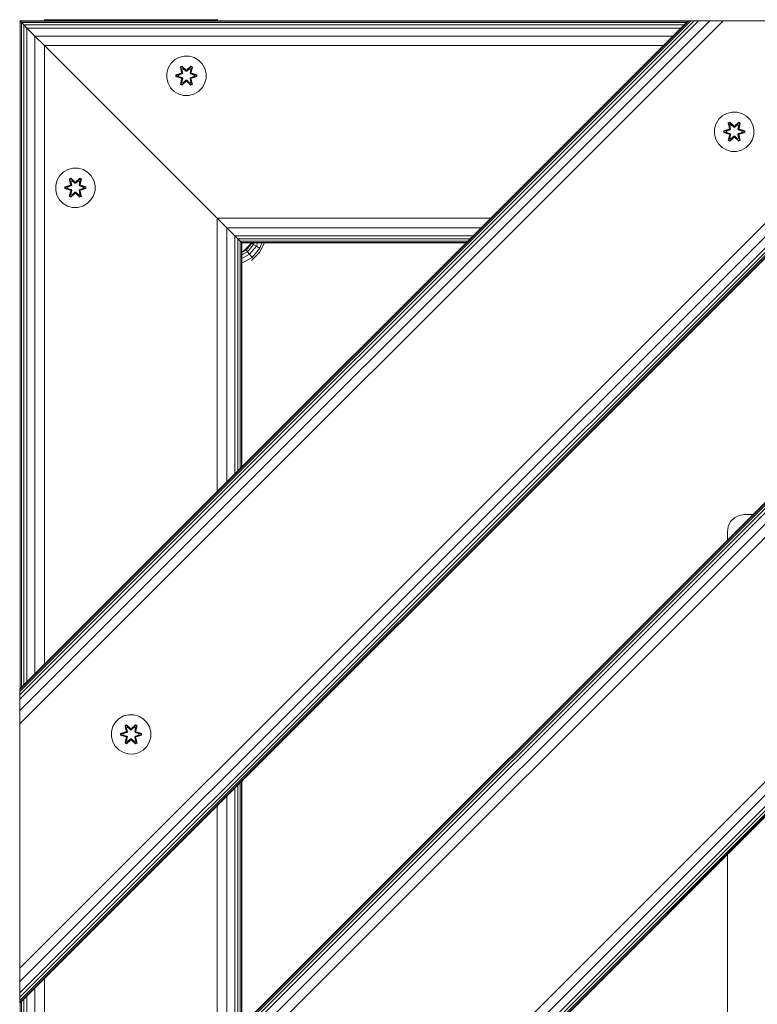
# Model space of a CAD drawing. Units: millimetres. Extents: x -755 to 578302, y -1972 to 596964.
# Drawn here: x 7328 to 7626, y 5481 to 5880 of the extents above; entities that cross this region are included whole.
import ezdxf

# ---------------------------------------------------------------- set-up
doc = ezdxf.new("R2010")
doc.units = ezdxf.units.MM
doc.layers.add('Контур', color=7, linetype='Continuous', lineweight=15)

msp = doc.modelspace()

# ---------------------------------------------------------------- linework, layer by layer
at = {"layer": 'Контур'}
for p, q in [((7337.896, 5879.607), (7337.896, 5879.656)), ((7337.896, 5879.607), (7407.896, 5879.607)), ((7337.896, 5879.607), (7337.896, 5879.465)), ((7337.896, 5879.465), (7407.896, 5879.465)), ((7337.896, 5879.465), (7337.896, 5879.244)), ((7407.896, 5879.607), (7407.896, 5879.656)), ((7407.896, 5879.607), (7407.896, 5879.465)), ((7407.896, 5879.244), (7407.896, 5879.465)), ((7598.537, 5879.194), (7327.864, 5879.193)), ((7327.864, 5879.193), (7598.537, 5879.194)), ((7327.864, 5481.241), (7725.817, 5879.194)), ((7327.864, 5608.52), (7598.537, 5879.194)), ((7327.864, 5495.383), (7711.675, 5879.194)), ((7327.864, 5489.972), (7717.086, 5879.194)), ((7327.864, 5485.383), (7721.675, 5879.194)), ((7327.864, 5483.624), (7723.433, 5879.194)), ((7327.864, 5482.318), (7724.74, 5879.194)), ((7327.864, 5481.513), (7725.545, 5879.194)), ((7327.864, 5608.248), (7598.809, 5879.194)), ((7327.864, 5607.444), (7599.614, 5879.194)), ((7327.864, 5606.137), (7600.921, 5879.194)), ((7327.864, 5604.378), (7602.68, 5879.194)), ((7327.864, 5599.79), (7607.268, 5879.194)), ((7612.68, 5879.194), (7327.864, 5594.378)), ((7952.091, 5879.194), (7327.864, 5254.967)), ((7824.812, 5879.194), (7327.864, 5382.247)), ((7838.954, 5879.194), (7327.864, 5368.104)), ((7833.542, 5879.194), (7327.864, 5373.516)), ((7828.954, 5879.194), (7327.864, 5378.104)), ((7827.195, 5879.194), (7327.864, 5379.863)), ((7825.888, 5879.194), (7327.864, 5381.17)), ((7825.083, 5879.194), (7327.864, 5381.975)), ((7951.819, 5879.194), (7327.864, 5255.239)), ((7951.014, 5879.194), (7327.864, 5256.043)), ((7949.708, 5879.194), (7327.864, 5257.351)), ((7947.949, 5879.194), (7327.864, 5259.109)), ((7943.361, 5879.194), (7327.864, 5263.697)), ((7327.864, 5269.109), (7937.949, 5879.194)), ((7327.864, 5879.193), (7327.864, 5879.193)), ((7327.864, 5879.193), (7328.056, 5879.001)), ((7327.864, 5879.193), (7327.864, 5879.193)), ((7327.864, 5879.193), (7327.864, 5879.193)), ((7327.864, 5879.193), (7328.056, 5879.001)), ((7328.056, 5879.001), (7328.056, 5879.001)), ((7328.056, 5879.001), (7328.056, 5608.713)), ((7328.056, 5879.001), (7328.625, 5878.432)), ((7328.056, 5879.001), (7328.056, 5879.001)), ((7328.056, 5879.001), (7598.345, 5879.001)), ((7328.625, 5878.432), (7328.056, 5879.001)), ((7328.056, 5879.001), (7328.056, 5879.001)), ((7328.625, 5878.432), (7597.776, 5878.433)), ((7328.625, 5878.432), (7328.625, 5878.432)), ((7328.625, 5878.432), (7328.625, 5609.282)), ((7328.625, 5878.432), (7329.549, 5877.508)), ((7328.625, 5878.432), (7328.626, 5878.432)), ((7328.625, 5878.432), (7328.625, 5878.432)), ((7329.485, 5877.572), (7328.625, 5878.432)), ((7329.549, 5877.508), (7329.549, 5610.206)), ((7329.549, 5877.508), (7330.793, 5876.264)), ((7329.549, 5877.508), (7596.852, 5877.508)), ((7330.793, 5876.265), (7329.964, 5877.093)), ((7330.793, 5876.265), (7595.608, 5876.265)), ((7332.415, 5874.642), (7330.793, 5876.265)), ((7330.793, 5876.264), (7330.793, 5611.449)), ((7330.793, 5876.264), (7334.037, 5873.02)), ((7407.896, 5879.244), (7337.896, 5879.244)), ((7337.896, 5879.193), (7337.896, 5879.244)), ((7407.896, 5879.244), (7407.896, 5879.193)), ((7598.809, 5879.194), (7598.537, 5879.194)), ((7599.614, 5879.194), (7598.809, 5879.194)), ((7600.921, 5879.194), (7599.614, 5879.194)), ((7602.68, 5879.194), (7600.921, 5879.194)), ((7607.268, 5879.194), (7602.68, 5879.194)), ((7612.68, 5879.194), (7607.268, 5879.194)), ((7711.675, 5879.194), (7612.68, 5879.194)), ((7334.037, 5873.02), (7334.037, 5614.694)), ((7334.037, 5873.02), (7337.864, 5869.193)), ((7334.037, 5873.02), (7592.364, 5873.02)), ((7337.864, 5869.194), (7337.864, 5869.193)), ((7337.864, 5869.193), (7588.537, 5869.194)), ((7337.864, 5869.193), (7407.864, 5799.193)), ((7337.864, 5869.193), (7337.864, 5618.52)), ((7392.356, 5864.357), (7390.532, 5863.326)), ((7394.384, 5864.882), (7392.356, 5864.357)), ((7396.479, 5864.864), (7394.384, 5864.882)), ((7396.479, 5864.864), (7398.498, 5864.304)), ((7400.303, 5863.24), (7398.498, 5864.304)), ((7387.974, 5860.052), (7387.415, 5858.033)), ((7389.038, 5861.857), (7387.974, 5860.052)), ((7390.532, 5863.326), (7389.038, 5861.857)), ((7392.94, 5860.436), (7393.533, 5860.777)), ((7393.419, 5858.294), (7392.94, 5860.436)), ((7393.04, 5860.315), (7392.94, 5860.436)), ((7393.04, 5860.315), (7393.582, 5860.628)), ((7393.04, 5860.315), (7393.419, 5858.294)), ((7393.04, 5860.315), (7393.569, 5858.16)), ((7393.04, 5860.315), (7393.092, 5860.24)), ((7393.092, 5860.24), (7393.62, 5860.544)), ((7393.53, 5859.489), (7393.092, 5860.24)), ((7393.569, 5858.16), (7393.092, 5860.24)), ((7393.53, 5859.489), (7394.05, 5859.79)), ((7393.53, 5859.489), (7393.872, 5857.984)), ((7393.53, 5859.489), (7393.541, 5859.469)), ((7393.533, 5860.777), (7395.148, 5859.289)), ((7393.582, 5860.628), (7393.533, 5860.777)), ((7394.062, 5859.769), (7393.541, 5859.469)), ((7393.88, 5857.979), (7393.541, 5859.469)), ((7395.182, 5859.091), (7393.582, 5860.628)), ((7393.582, 5860.628), (7395.148, 5859.289)), ((7393.582, 5860.628), (7393.62, 5860.544)), ((7394.05, 5859.79), (7393.62, 5860.544)), ((7395.182, 5859.091), (7393.62, 5860.544)), ((7395.182, 5858.741), (7394.05, 5859.79)), ((7394.062, 5859.769), (7394.05, 5859.79)), ((7395.182, 5858.731), (7394.062, 5859.769)), ((7397.145, 5860.627), (7395.542, 5859.091)), ((7395.542, 5859.091), (7397.106, 5860.544)), ((7396.674, 5859.79), (7395.543, 5858.741)), ((7395.543, 5858.731), (7396.663, 5859.769)), ((7395.584, 5859.288), (7397.199, 5860.774)), ((7397.145, 5860.627), (7395.584, 5859.288)), ((7396.674, 5859.79), (7396.663, 5859.769)), ((7397.183, 5859.469), (7396.663, 5859.769)), ((7396.674, 5859.79), (7397.106, 5860.544)), ((7396.674, 5859.79), (7397.195, 5859.489)), ((7397.183, 5859.469), (7396.844, 5857.979)), ((7396.852, 5857.984), (7397.195, 5859.489)), ((7397.145, 5860.627), (7397.106, 5860.544)), ((7397.106, 5860.544), (7397.633, 5860.239)), ((7397.145, 5860.627), (7397.199, 5860.774)), ((7397.145, 5860.627), (7397.687, 5860.314)), ((7397.156, 5858.16), (7397.687, 5860.314)), ((7397.156, 5858.16), (7397.633, 5860.239)), ((7397.183, 5859.469), (7397.195, 5859.489)), ((7397.195, 5859.489), (7397.633, 5860.239)), ((7397.199, 5860.774), (7397.791, 5860.431)), ((7397.791, 5860.431), (7397.31, 5858.288)), ((7397.687, 5860.314), (7397.31, 5858.288)), ((7397.687, 5860.314), (7397.633, 5860.239)), ((7397.687, 5860.314), (7397.791, 5860.431)), ((7401.772, 5861.746), (7400.303, 5863.24)), ((7402.804, 5859.922), (7401.772, 5861.746)), ((7403.328, 5857.894), (7402.804, 5859.922)), ((7387.415, 5858.033), (7387.396, 5855.938)), ((7387.396, 5855.938), (7387.921, 5853.91)), ((7391.103, 5856.578), (7391.104, 5857.262)), ((7391.257, 5856.604), (7391.103, 5856.578)), ((7393.198, 5855.922), (7391.103, 5856.578)), ((7391.104, 5857.262), (7393.2, 5857.917)), ((7391.257, 5857.23), (7391.104, 5857.262)), ((7391.257, 5857.23), (7393.2, 5857.917)), ((7393.389, 5857.848), (7391.257, 5857.23)), ((7391.257, 5856.604), (7391.257, 5857.23)), ((7391.257, 5857.23), (7391.346, 5857.221)), ((7391.257, 5856.604), (7391.346, 5856.612)), ((7391.257, 5856.604), (7393.198, 5855.922)), ((7391.257, 5856.604), (7393.389, 5855.984)), ((7393.389, 5857.848), (7391.346, 5857.221)), ((7392.178, 5857.212), (7391.346, 5857.221)), ((7391.346, 5856.612), (7391.346, 5857.221)), ((7392.178, 5856.62), (7391.346, 5856.612)), ((7393.389, 5855.984), (7391.346, 5856.612)), ((7393.692, 5857.673), (7392.178, 5857.212)), ((7392.201, 5857.212), (7392.178, 5857.212)), ((7392.178, 5856.62), (7393.692, 5856.159)), ((7392.201, 5856.62), (7392.178, 5856.62)), ((7393.7, 5857.668), (7392.201, 5857.212)), ((7392.201, 5856.62), (7392.201, 5857.212)), ((7392.201, 5856.62), (7393.7, 5856.164)), ((7392.933, 5853.401), (7393.414, 5855.544)), ((7393.569, 5855.672), (7393.038, 5853.518)), ((7393.038, 5853.518), (7393.414, 5855.544)), ((7393.569, 5855.672), (7393.091, 5853.593)), ((7393.389, 5857.848), (7393.569, 5858.16)), ((7393.389, 5857.848), (7393.416, 5857.831)), ((7393.389, 5855.984), (7393.416, 5856)), ((7393.569, 5855.672), (7393.389, 5855.984)), ((7393.692, 5857.673), (7393.416, 5857.831)), ((7393.692, 5856.159), (7393.416, 5856)), ((7393.872, 5855.848), (7393.53, 5854.343)), ((7393.88, 5855.852), (7393.541, 5854.363)), ((7393.569, 5858.16), (7393.596, 5858.144)), ((7393.569, 5855.672), (7393.596, 5855.688)), ((7393.872, 5857.984), (7393.596, 5858.144)), ((7393.872, 5855.848), (7393.596, 5855.688)), ((7393.692, 5857.673), (7393.872, 5857.984)), ((7393.692, 5857.673), (7393.7, 5857.668)), ((7393.7, 5856.164), (7393.692, 5856.159)), ((7393.872, 5855.848), (7393.692, 5856.159)), ((7393.88, 5857.979), (7393.7, 5857.668)), ((7393.7, 5856.164), (7393.88, 5855.852)), ((7393.88, 5857.979), (7393.872, 5857.984)), ((7393.872, 5855.848), (7393.88, 5855.852)), ((7395.182, 5859.091), (7395.542, 5859.091)), ((7395.182, 5859.091), (7395.182, 5859.059)), ((7395.182, 5858.741), (7395.182, 5859.059)), ((7395.182, 5858.741), (7395.543, 5858.741)), ((7395.182, 5858.731), (7395.182, 5858.741)), ((7395.182, 5858.731), (7395.543, 5858.731)), ((7395.542, 5859.091), (7395.542, 5859.059)), ((7395.543, 5858.741), (7395.542, 5859.059)), ((7395.543, 5858.731), (7395.543, 5858.741)), ((7396.852, 5857.984), (7396.844, 5857.979)), ((7397.025, 5857.668), (7396.844, 5857.979)), ((7396.844, 5855.852), (7397.025, 5856.164)), ((7396.844, 5855.852), (7396.852, 5855.848)), ((7397.183, 5854.363), (7396.844, 5855.852)), ((7396.852, 5857.984), (7397.128, 5858.144)), ((7396.852, 5857.984), (7397.033, 5857.673)), ((7397.033, 5856.159), (7396.852, 5855.848)), ((7396.852, 5855.848), (7397.128, 5855.688)), ((7397.195, 5854.343), (7396.852, 5855.848)), ((7397.025, 5857.668), (7397.033, 5857.673)), ((7398.523, 5857.212), (7397.025, 5857.668)), ((7397.025, 5856.164), (7398.523, 5856.62)), ((7397.033, 5856.159), (7397.025, 5856.164)), ((7397.033, 5857.673), (7397.308, 5857.831)), ((7398.547, 5857.212), (7397.033, 5857.673)), ((7397.033, 5856.159), (7398.547, 5856.62)), ((7397.033, 5856.159), (7397.308, 5856)), ((7397.156, 5858.16), (7397.128, 5858.144)), ((7397.156, 5855.672), (7397.128, 5855.688)), ((7397.156, 5858.16), (7397.336, 5857.848)), ((7397.336, 5855.984), (7397.156, 5855.672)), ((7397.685, 5853.517), (7397.156, 5855.672)), ((7397.156, 5855.672), (7397.632, 5853.592)), ((7397.785, 5853.396), (7397.306, 5855.538)), ((7397.685, 5853.517), (7397.306, 5855.538)), ((7397.336, 5857.848), (7397.308, 5857.831)), ((7397.336, 5855.984), (7397.308, 5856)), ((7399.468, 5857.227), (7397.336, 5857.848)), ((7397.336, 5857.848), (7399.378, 5857.22)), ((7397.336, 5855.984), (7399.378, 5856.611)), ((7397.336, 5855.984), (7399.467, 5856.602)), ((7399.467, 5856.602), (7397.524, 5855.915)), ((7399.621, 5856.57), (7397.524, 5855.915)), ((7397.527, 5857.91), (7399.622, 5857.254)), ((7399.468, 5857.227), (7397.527, 5857.91)), ((7398.523, 5857.212), (7398.547, 5857.212)), ((7398.523, 5857.212), (7398.523, 5856.62)), ((7398.523, 5856.62), (7398.547, 5856.62)), ((7398.547, 5857.212), (7399.378, 5857.22)), ((7398.547, 5856.62), (7399.378, 5856.611)), ((7399.468, 5857.227), (7399.378, 5857.22)), ((7399.378, 5857.22), (7399.378, 5856.611)), ((7399.467, 5856.602), (7399.378, 5856.611)), ((7399.468, 5857.227), (7399.467, 5856.602)), ((7399.467, 5856.602), (7399.621, 5856.57)), ((7399.468, 5857.227), (7399.622, 5857.254)), ((7399.622, 5857.254), (7399.621, 5856.57)), ((7402.75, 5853.78), (7403.31, 5855.799)), ((7403.31, 5855.799), (7403.328, 5857.894)), ((7387.921, 5853.91), (7388.953, 5852.086)), ((7388.953, 5852.086), (7390.421, 5850.592)), ((7393.038, 5853.518), (7392.933, 5853.401)), ((7393.525, 5853.058), (7392.933, 5853.401)), ((7393.038, 5853.518), (7393.091, 5853.593)), ((7393.579, 5853.205), (7393.038, 5853.518)), ((7393.53, 5854.343), (7393.091, 5853.593)), ((7393.619, 5853.288), (7393.091, 5853.593)), ((7395.141, 5854.544), (7393.525, 5853.058)), ((7393.579, 5853.205), (7393.525, 5853.058)), ((7393.541, 5854.363), (7393.53, 5854.343)), ((7394.05, 5854.042), (7393.53, 5854.343)), ((7394.062, 5854.062), (7393.541, 5854.363)), ((7393.579, 5853.205), (7395.182, 5854.741)), ((7393.579, 5853.205), (7395.141, 5854.544)), ((7393.579, 5853.205), (7393.619, 5853.288)), ((7395.182, 5854.741), (7393.619, 5853.288)), ((7394.05, 5854.042), (7393.619, 5853.288)), ((7394.05, 5854.042), (7395.182, 5855.091)), ((7394.062, 5854.062), (7394.05, 5854.042)), ((7394.062, 5854.062), (7395.182, 5855.101)), ((7395.182, 5855.101), (7395.543, 5855.101)), ((7395.182, 5855.101), (7395.182, 5855.091)), ((7395.543, 5855.091), (7395.182, 5855.091)), ((7395.182, 5855.091), (7395.182, 5854.773)), ((7395.182, 5854.741), (7395.182, 5854.773)), ((7395.542, 5854.741), (7395.182, 5854.741)), ((7395.543, 5855.091), (7395.542, 5854.773)), ((7395.542, 5854.741), (7395.542, 5854.773)), ((7395.542, 5854.741), (7397.143, 5853.204)), ((7395.542, 5854.741), (7397.105, 5853.288)), ((7395.543, 5855.091), (7395.543, 5855.101)), ((7395.543, 5855.101), (7396.663, 5854.062)), ((7395.543, 5855.091), (7396.674, 5854.042)), ((7397.192, 5853.055), (7395.576, 5854.543)), ((7397.143, 5853.204), (7395.576, 5854.543)), ((7397.183, 5854.363), (7396.663, 5854.062)), ((7396.663, 5854.062), (7396.674, 5854.042)), ((7397.195, 5854.343), (7396.674, 5854.042)), ((7396.674, 5854.042), (7397.105, 5853.288)), ((7397.632, 5853.592), (7397.105, 5853.288)), ((7397.143, 5853.204), (7397.105, 5853.288)), ((7397.685, 5853.517), (7397.143, 5853.204)), ((7397.143, 5853.204), (7397.192, 5853.055)), ((7397.183, 5854.363), (7397.195, 5854.343)), ((7397.785, 5853.396), (7397.192, 5853.055)), ((7397.195, 5854.343), (7397.632, 5853.592)), ((7397.685, 5853.517), (7397.632, 5853.592)), ((7397.685, 5853.517), (7397.785, 5853.396)), ((7400.192, 5850.506), (7401.687, 5851.975)), ((7401.687, 5851.975), (7402.75, 5853.78)), ((7390.421, 5850.592), (7392.226, 5849.528)), ((7392.226, 5849.528), (7394.245, 5848.968)), ((7394.245, 5848.968), (7396.34, 5848.95)), ((7396.34, 5848.95), (7398.369, 5849.475)), ((7398.369, 5849.475), (7400.192, 5850.506)), ((7612.326, 5840.65), (7610.831, 5839.182)), ((7614.149, 5841.682), (7612.326, 5840.65)), ((7616.178, 5842.206), (7614.149, 5841.682)), ((7618.273, 5842.188), (7616.178, 5842.206)), ((7620.292, 5841.628), (7618.273, 5842.188)), ((7622.097, 5840.564), (7620.292, 5841.628)), ((7623.565, 5839.07), (7622.097, 5840.564)), ((7609.768, 5837.376), (7609.208, 5835.357)), ((7610.831, 5839.182), (7609.768, 5837.376)), ((7614.733, 5837.76), (7615.326, 5838.101)), ((7614.733, 5837.76), (7615.212, 5835.618)), ((7614.833, 5837.64), (7614.733, 5837.76)), ((7614.833, 5837.64), (7615.375, 5837.952)), ((7614.833, 5837.64), (7615.212, 5835.618)), ((7614.833, 5837.64), (7615.362, 5835.484)), ((7614.833, 5837.64), (7614.886, 5837.564)), ((7614.886, 5837.564), (7615.413, 5837.869)), ((7615.323, 5836.813), (7614.886, 5837.564)), ((7615.362, 5835.484), (7614.886, 5837.564)), ((7615.323, 5836.813), (7615.844, 5837.114)), ((7615.323, 5836.813), (7615.666, 5835.308)), ((7615.335, 5836.793), (7615.323, 5836.813)), ((7615.326, 5838.101), (7616.942, 5836.613)), ((7615.375, 5837.952), (7615.326, 5838.101)), ((7615.335, 5836.793), (7615.855, 5837.094)), ((7615.335, 5836.793), (7615.674, 5835.304)), ((7616.976, 5836.415), (7615.375, 5837.952)), ((7615.375, 5837.952), (7616.942, 5836.613)), ((7615.375, 5837.952), (7615.413, 5837.869)), ((7615.844, 5837.114), (7615.413, 5837.869)), ((7616.976, 5836.415), (7615.413, 5837.869)), ((7616.975, 5836.065), (7615.844, 5837.114)), ((7615.855, 5837.094), (7615.844, 5837.114)), ((7616.975, 5836.056), (7615.855, 5837.094)), ((7616.975, 5836.065), (7616.976, 5836.383)), ((7616.975, 5836.065), (7617.336, 5836.065)), ((7616.975, 5836.065), (7616.975, 5836.056)), ((7617.336, 5836.056), (7616.975, 5836.056)), ((7616.976, 5836.415), (7617.336, 5836.415)), ((7616.976, 5836.415), (7616.976, 5836.383)), ((7618.939, 5837.951), (7617.336, 5836.415)), ((7617.336, 5836.415), (7618.899, 5837.868)), ((7618.468, 5837.114), (7617.336, 5836.065)), ((7618.456, 5837.094), (7617.336, 5836.056)), ((7617.336, 5836.415), (7617.336, 5836.383)), ((7617.336, 5836.065), (7617.336, 5836.383)), ((7617.336, 5836.056), (7617.336, 5836.065)), ((7617.377, 5836.612), (7618.993, 5838.098)), ((7618.939, 5837.951), (7617.377, 5836.612)), ((7618.456, 5837.094), (7618.468, 5837.114)), ((7618.456, 5837.094), (7618.977, 5836.793)), ((7618.468, 5837.114), (7618.899, 5837.868)), ((7618.468, 5837.114), (7618.988, 5836.813)), ((7618.638, 5835.304), (7618.977, 5836.793)), ((7618.646, 5835.308), (7618.988, 5836.813)), ((7618.939, 5837.951), (7618.899, 5837.868)), ((7618.899, 5837.868), (7619.427, 5837.563)), ((7618.939, 5837.951), (7618.993, 5838.098)), ((7618.939, 5837.951), (7619.48, 5837.638)), ((7618.949, 5835.484), (7619.48, 5837.638)), ((7618.949, 5835.484), (7619.427, 5837.563)), ((7618.977, 5836.793), (7618.988, 5836.813)), ((7618.988, 5836.813), (7619.427, 5837.563)), ((7618.993, 5838.098), (7619.585, 5837.755)), ((7619.585, 5837.755), (7619.104, 5835.612)), ((7619.48, 5837.638), (7619.104, 5835.612)), ((7619.48, 5837.638), (7619.427, 5837.563)), ((7619.48, 5837.638), (7619.585, 5837.755)), ((7624.597, 5837.247), (7623.565, 5839.07)), ((7625.122, 5835.218), (7624.597, 5837.247)), ((7609.208, 5835.357), (7609.19, 5833.262)), ((7609.19, 5833.262), (7609.714, 5831.234)), ((7612.896, 5833.902), (7612.897, 5834.586)), ((7613.051, 5833.929), (7612.896, 5833.902)), ((7614.991, 5833.246), (7612.896, 5833.902)), ((7612.897, 5834.586), (7614.994, 5835.242)), ((7613.051, 5834.554), (7612.897, 5834.586)), ((7613.051, 5834.554), (7614.994, 5835.242)), ((7615.182, 5835.172), (7613.051, 5834.554)), ((7613.051, 5833.929), (7613.051, 5834.554)), ((7613.051, 5834.554), (7613.14, 5834.545)), ((7613.051, 5833.929), (7613.14, 5833.936)), ((7613.051, 5833.929), (7614.991, 5833.246)), ((7613.051, 5833.929), (7615.182, 5833.309)), ((7615.182, 5835.172), (7613.14, 5834.545)), ((7613.971, 5834.537), (7613.14, 5834.545)), ((7613.14, 5833.936), (7613.14, 5834.545)), ((7613.971, 5833.944), (7613.14, 5833.936)), ((7615.182, 5833.309), (7613.14, 5833.936)), ((7615.485, 5834.997), (7613.971, 5834.537)), ((7613.995, 5834.537), (7613.971, 5834.537)), ((7613.971, 5833.944), (7615.485, 5833.483)), ((7613.995, 5833.944), (7613.971, 5833.944)), ((7615.493, 5834.992), (7613.995, 5834.537)), ((7613.995, 5833.944), (7613.995, 5834.537)), ((7613.995, 5833.944), (7615.493, 5833.488)), ((7614.727, 5830.725), (7615.208, 5832.869)), ((7615.362, 5832.997), (7614.832, 5830.842)), ((7614.832, 5830.842), (7615.208, 5832.869)), ((7615.362, 5832.997), (7614.885, 5830.917)), ((7615.323, 5831.667), (7614.885, 5830.917)), ((7615.182, 5835.172), (7615.362, 5835.484)), ((7615.182, 5835.172), (7615.21, 5835.156)), ((7615.182, 5833.309), (7615.21, 5833.325)), ((7615.362, 5832.997), (7615.182, 5833.309)), ((7615.485, 5834.997), (7615.21, 5835.156)), ((7615.485, 5833.483), (7615.21, 5833.325)), ((7616.934, 5831.868), (7615.319, 5830.382)), ((7615.666, 5833.172), (7615.323, 5831.667)), ((7615.335, 5831.687), (7615.323, 5831.667)), ((7615.844, 5831.367), (7615.323, 5831.667)), ((7615.335, 5831.687), (7615.674, 5833.177)), ((7615.335, 5831.687), (7615.855, 5831.387)), ((7615.362, 5835.484), (7615.39, 5835.468)), ((7615.362, 5832.997), (7615.39, 5833.013)), ((7615.373, 5830.529), (7616.976, 5832.065)), ((7615.373, 5830.529), (7616.934, 5831.868)), ((7615.666, 5835.308), (7615.39, 5835.468)), ((7615.666, 5833.172), (7615.39, 5833.013)), ((7616.976, 5832.065), (7615.412, 5830.612)), ((7615.485, 5834.997), (7615.666, 5835.308)), ((7615.485, 5834.997), (7615.493, 5834.992)), ((7615.493, 5833.488), (7615.485, 5833.483)), ((7615.666, 5833.172), (7615.485, 5833.483)), ((7615.674, 5835.304), (7615.493, 5834.992)), ((7615.493, 5833.488), (7615.674, 5833.177)), ((7615.674, 5835.304), (7615.666, 5835.308)), ((7615.666, 5833.172), (7615.674, 5833.177)), ((7615.844, 5831.367), (7616.975, 5832.415)), ((7616.975, 5832.425), (7615.855, 5831.387)), ((7617.336, 5832.425), (7616.975, 5832.425)), ((7616.975, 5832.425), (7616.975, 5832.415)), ((7617.336, 5832.415), (7616.975, 5832.415)), ((7616.975, 5832.415), (7616.976, 5832.097)), ((7616.976, 5832.065), (7616.976, 5832.097)), ((7617.336, 5832.065), (7616.976, 5832.065)), ((7617.336, 5832.425), (7617.336, 5832.415)), ((7617.336, 5832.425), (7618.456, 5831.387)), ((7617.336, 5832.415), (7617.336, 5832.097)), ((7617.336, 5832.415), (7618.468, 5831.367)), ((7617.336, 5832.065), (7617.336, 5832.097)), ((7617.336, 5832.065), (7618.937, 5830.528)), ((7617.336, 5832.065), (7618.898, 5830.612)), ((7618.985, 5830.379), (7617.37, 5831.867)), ((7618.937, 5830.528), (7617.37, 5831.867)), ((7618.456, 5831.387), (7618.977, 5831.687)), ((7618.988, 5831.667), (7618.468, 5831.367)), ((7618.646, 5835.308), (7618.638, 5835.304)), ((7618.818, 5834.992), (7618.638, 5835.304)), ((7618.638, 5833.177), (7618.818, 5833.488)), ((7618.638, 5833.177), (7618.646, 5833.172)), ((7618.638, 5833.177), (7618.977, 5831.687)), ((7618.646, 5835.308), (7618.922, 5835.468)), ((7618.646, 5835.308), (7618.826, 5834.997)), ((7618.826, 5833.483), (7618.646, 5833.172)), ((7618.646, 5833.172), (7618.922, 5833.013)), ((7618.988, 5831.667), (7618.646, 5833.172)), ((7618.818, 5834.992), (7618.826, 5834.997)), ((7620.317, 5834.537), (7618.818, 5834.992)), ((7618.818, 5833.488), (7620.317, 5833.944)), ((7618.826, 5833.483), (7618.818, 5833.488)), ((7618.826, 5834.997), (7619.102, 5835.156)), ((7620.34, 5834.537), (7618.826, 5834.997)), ((7618.826, 5833.483), (7620.34, 5833.944)), ((7618.826, 5833.483), (7619.102, 5833.325)), ((7618.949, 5835.484), (7618.922, 5835.468)), ((7618.949, 5832.997), (7618.922, 5833.013)), ((7618.949, 5835.484), (7619.129, 5835.172)), ((7619.129, 5833.309), (7618.949, 5832.997)), ((7619.478, 5830.841), (7618.949, 5832.997)), ((7618.949, 5832.997), (7619.426, 5830.916)), ((7618.988, 5831.667), (7618.977, 5831.687)), ((7618.988, 5831.667), (7619.426, 5830.916)), ((7619.099, 5832.862), (7619.578, 5830.72)), ((7619.478, 5830.841), (7619.099, 5832.862)), ((7619.129, 5835.172), (7619.102, 5835.156)), ((7619.129, 5833.309), (7619.102, 5833.325)), ((7621.261, 5834.552), (7619.129, 5835.172)), ((7619.129, 5835.172), (7621.172, 5834.544)), ((7619.129, 5833.309), (7621.172, 5833.936)), ((7619.129, 5833.309), (7621.261, 5833.926)), ((7621.261, 5833.926), (7619.318, 5833.239)), ((7621.414, 5833.894), (7619.318, 5833.239)), ((7619.321, 5835.234), (7621.415, 5834.578)), ((7621.261, 5834.552), (7619.321, 5835.234)), ((7620.317, 5834.537), (7620.34, 5834.537)), ((7620.317, 5834.537), (7620.317, 5833.944)), ((7620.317, 5833.944), (7620.34, 5833.944)), ((7620.34, 5834.537), (7621.172, 5834.544)), ((7620.34, 5833.944), (7621.172, 5833.936)), ((7621.261, 5834.552), (7621.172, 5834.544)), ((7621.172, 5834.544), (7621.172, 5833.936)), ((7621.261, 5833.926), (7621.172, 5833.936)), ((7621.261, 5834.552), (7621.415, 5834.578)), ((7621.261, 5834.552), (7621.261, 5833.926)), ((7621.261, 5833.926), (7621.414, 5833.894)), ((7621.415, 5834.578), (7621.414, 5833.894)), ((7624.544, 5831.104), (7625.104, 5833.123)), ((7625.104, 5833.123), (7625.122, 5835.218)), ((7609.714, 5831.234), (7610.746, 5829.41)), ((7610.746, 5829.41), (7612.215, 5827.916)), ((7612.215, 5827.916), (7614.02, 5826.852)), ((7614.832, 5830.842), (7614.727, 5830.725)), ((7615.319, 5830.382), (7614.727, 5830.725)), ((7614.832, 5830.842), (7614.885, 5830.917)), ((7615.373, 5830.529), (7614.832, 5830.842)), ((7615.412, 5830.612), (7614.885, 5830.917)), ((7615.373, 5830.529), (7615.319, 5830.382)), ((7615.373, 5830.529), (7615.412, 5830.612)), ((7615.844, 5831.367), (7615.412, 5830.612)), ((7615.844, 5831.367), (7615.855, 5831.387)), ((7618.456, 5831.387), (7618.468, 5831.367)), ((7618.468, 5831.367), (7618.898, 5830.612)), ((7619.426, 5830.916), (7618.898, 5830.612)), ((7618.937, 5830.528), (7618.898, 5830.612)), ((7619.478, 5830.841), (7618.937, 5830.528)), ((7618.937, 5830.528), (7618.985, 5830.379)), ((7619.578, 5830.72), (7618.985, 5830.379)), ((7619.478, 5830.841), (7619.426, 5830.916)), ((7619.478, 5830.841), (7619.578, 5830.72)), ((7620.162, 5826.799), (7621.986, 5827.831)), ((7621.986, 5827.831), (7623.48, 5829.299)), ((7623.48, 5829.299), (7624.544, 5831.104)), ((7616.039, 5826.292), (7614.02, 5826.852)), ((7616.039, 5826.292), (7618.134, 5826.274)), ((7618.134, 5826.274), (7620.162, 5826.799)), ((7344.081, 5816.484), (7343.017, 5814.679)), ((7345.575, 5817.953), (7344.081, 5816.484)), ((7347.399, 5818.984), (7345.575, 5817.953)), ((7349.427, 5819.509), (7347.399, 5818.984)), ((7351.522, 5819.491), (7349.427, 5819.509)), ((7351.522, 5819.491), (7353.541, 5818.931)), ((7355.346, 5817.867), (7353.541, 5818.931)), ((7356.815, 5816.373), (7355.346, 5817.867)), ((7357.846, 5814.549), (7356.815, 5816.373)), ((7342.457, 5812.66), (7342.439, 5810.565)), ((7343.017, 5814.679), (7342.457, 5812.66)), ((7346.145, 5811.205), (7346.146, 5811.889)), ((7346.146, 5811.889), (7348.243, 5812.544)), ((7346.3, 5811.857), (7346.146, 5811.889)), ((7346.3, 5811.857), (7348.243, 5812.544)), ((7348.432, 5812.475), (7346.3, 5811.857)), ((7346.3, 5811.231), (7346.3, 5811.857)), ((7346.3, 5811.857), (7346.389, 5811.848)), ((7348.432, 5812.475), (7346.389, 5811.848)), ((7347.221, 5811.839), (7346.389, 5811.848)), ((7346.389, 5811.239), (7346.389, 5811.848)), ((7348.734, 5812.3), (7347.221, 5811.839)), ((7347.244, 5811.839), (7347.221, 5811.839)), ((7348.742, 5812.295), (7347.244, 5811.839)), ((7347.244, 5811.247), (7347.244, 5811.839)), ((7347.983, 5815.063), (7348.575, 5815.404)), ((7348.462, 5812.921), (7347.983, 5815.063)), ((7348.083, 5814.942), (7347.983, 5815.063)), ((7348.083, 5814.942), (7348.624, 5815.255)), ((7348.083, 5814.942), (7348.462, 5812.921)), ((7348.083, 5814.942), (7348.612, 5812.787)), ((7348.083, 5814.942), (7348.135, 5814.867)), ((7348.135, 5814.867), (7348.662, 5815.171)), ((7348.573, 5814.116), (7348.135, 5814.867)), ((7348.612, 5812.787), (7348.135, 5814.867)), ((7348.432, 5812.475), (7348.612, 5812.787)), ((7348.432, 5812.475), (7348.459, 5812.458)), ((7348.734, 5812.3), (7348.459, 5812.458)), ((7348.573, 5814.116), (7349.093, 5814.416)), ((7348.573, 5814.116), (7348.915, 5812.611)), ((7348.573, 5814.116), (7348.584, 5814.096)), ((7348.575, 5815.404), (7350.191, 5813.916)), ((7348.624, 5815.255), (7348.575, 5815.404)), ((7349.105, 5814.396), (7348.584, 5814.096)), ((7348.923, 5812.606), (7348.584, 5814.096)), ((7348.612, 5812.787), (7348.639, 5812.77)), ((7350.225, 5813.718), (7348.624, 5815.255)), ((7348.624, 5815.255), (7350.191, 5813.916)), ((7348.624, 5815.255), (7348.662, 5815.171)), ((7348.915, 5812.611), (7348.639, 5812.77)), ((7349.093, 5814.416), (7348.662, 5815.171)), ((7350.225, 5813.718), (7348.662, 5815.171)), ((7348.734, 5812.3), (7348.915, 5812.611)), ((7348.734, 5812.3), (7348.742, 5812.295)), ((7348.923, 5812.606), (7348.742, 5812.295)), ((7348.923, 5812.606), (7348.915, 5812.611)), ((7350.225, 5813.368), (7349.093, 5814.416)), ((7349.105, 5814.396), (7349.093, 5814.416)), ((7350.225, 5813.358), (7349.105, 5814.396)), ((7350.225, 5813.718), (7350.585, 5813.718)), ((7350.225, 5813.718), (7350.225, 5813.686)), ((7350.225, 5813.368), (7350.225, 5813.686)), ((7350.225, 5813.368), (7350.585, 5813.368)), ((7350.225, 5813.358), (7350.225, 5813.368)), ((7350.225, 5813.358), (7350.585, 5813.358)), ((7352.188, 5815.254), (7350.585, 5813.718)), ((7350.585, 5813.718), (7352.149, 5815.171)), ((7351.717, 5814.416), (7350.585, 5813.368)), ((7350.585, 5813.358), (7351.705, 5814.396)), ((7350.585, 5813.718), (7350.585, 5813.686)), ((7350.585, 5813.368), (7350.585, 5813.686)), ((7350.585, 5813.358), (7350.585, 5813.368)), ((7350.626, 5813.915), (7352.242, 5815.401)), ((7352.188, 5815.254), (7350.626, 5813.915)), ((7351.717, 5814.416), (7351.705, 5814.396)), ((7352.226, 5814.096), (7351.705, 5814.396)), ((7351.717, 5814.416), (7352.149, 5815.171)), ((7351.717, 5814.416), (7352.238, 5814.116)), ((7352.226, 5814.096), (7351.887, 5812.606)), ((7351.895, 5812.611), (7351.887, 5812.606)), ((7352.068, 5812.295), (7351.887, 5812.606)), ((7351.895, 5812.611), (7352.238, 5814.116)), ((7351.895, 5812.611), (7352.171, 5812.77)), ((7351.895, 5812.611), (7352.076, 5812.3)), ((7352.068, 5812.295), (7352.076, 5812.3)), ((7353.566, 5811.839), (7352.068, 5812.295)), ((7352.076, 5812.3), (7352.351, 5812.458)), ((7353.589, 5811.839), (7352.076, 5812.3)), ((7352.188, 5815.254), (7352.149, 5815.171)), ((7352.149, 5815.171), (7352.676, 5814.866)), ((7352.198, 5812.787), (7352.171, 5812.77)), ((7352.188, 5815.254), (7352.242, 5815.401)), ((7352.188, 5815.254), (7352.729, 5814.941)), ((7352.198, 5812.787), (7352.729, 5814.941)), ((7352.198, 5812.787), (7352.676, 5814.866)), ((7352.198, 5812.787), (7352.379, 5812.475)), ((7352.226, 5814.096), (7352.238, 5814.116)), ((7352.238, 5814.116), (7352.676, 5814.866)), ((7352.242, 5815.401), (7352.834, 5815.058)), ((7352.379, 5812.475), (7352.351, 5812.458)), ((7352.834, 5815.058), (7352.353, 5812.915)), ((7352.729, 5814.941), (7352.353, 5812.915)), ((7354.51, 5811.854), (7352.379, 5812.475)), ((7352.379, 5812.475), (7354.421, 5811.847)), ((7352.57, 5812.537), (7354.665, 5811.881)), ((7354.51, 5811.854), (7352.57, 5812.537)), ((7352.729, 5814.941), (7352.676, 5814.866)), ((7352.729, 5814.941), (7352.834, 5815.058)), ((7353.566, 5811.839), (7353.566, 5811.247)), ((7353.566, 5811.839), (7353.589, 5811.839)), ((7353.589, 5811.839), (7354.421, 5811.847)), ((7354.51, 5811.854), (7354.421, 5811.847)), ((7354.421, 5811.847), (7354.421, 5811.238)), ((7354.51, 5811.854), (7354.665, 5811.881)), ((7354.51, 5811.854), (7354.51, 5811.229)), ((7354.665, 5811.881), (7354.664, 5811.197)), ((7358.371, 5812.521), (7357.846, 5814.549)), ((7358.353, 5810.426), (7358.371, 5812.521)), ((7342.439, 5810.565), (7342.964, 5808.537)), ((7342.964, 5808.537), (7343.995, 5806.713)), ((7346.3, 5811.231), (7346.145, 5811.205)), ((7348.24, 5810.549), (7346.145, 5811.205)), ((7346.3, 5811.231), (7346.389, 5811.239)), ((7346.3, 5811.231), (7348.24, 5810.549)), ((7346.3, 5811.231), (7348.431, 5810.611)), ((7347.221, 5811.247), (7346.389, 5811.239)), ((7348.431, 5810.611), (7346.389, 5811.239)), ((7347.221, 5811.247), (7348.734, 5810.786)), ((7347.244, 5811.247), (7347.221, 5811.247)), ((7347.244, 5811.247), (7348.742, 5810.791)), ((7347.976, 5808.028), (7348.457, 5810.171)), ((7348.081, 5808.145), (7347.976, 5808.028)), ((7348.568, 5807.685), (7347.976, 5808.028)), ((7348.612, 5810.299), (7348.081, 5808.145)), ((7348.081, 5808.145), (7348.457, 5810.171)), ((7348.081, 5808.145), (7348.134, 5808.22)), ((7348.622, 5807.832), (7348.081, 5808.145)), ((7348.612, 5810.299), (7348.134, 5808.22)), ((7348.573, 5808.97), (7348.134, 5808.22)), ((7348.661, 5807.915), (7348.134, 5808.22)), ((7348.431, 5810.611), (7348.459, 5810.627)), ((7348.612, 5810.299), (7348.431, 5810.611)), ((7348.734, 5810.786), (7348.459, 5810.627)), ((7350.184, 5809.171), (7348.568, 5807.685)), ((7348.622, 5807.832), (7348.568, 5807.685)), ((7348.915, 5810.475), (7348.573, 5808.97)), ((7348.584, 5808.99), (7348.573, 5808.97)), ((7349.093, 5808.669), (7348.573, 5808.97)), ((7348.923, 5810.479), (7348.584, 5808.99)), ((7349.105, 5808.689), (7348.584, 5808.99)), ((7348.612, 5810.299), (7348.639, 5810.315)), ((7348.622, 5807.832), (7350.225, 5809.368)), ((7348.622, 5807.832), (7350.184, 5809.171)), ((7348.622, 5807.832), (7348.661, 5807.915)), ((7348.915, 5810.475), (7348.639, 5810.315)), ((7350.225, 5809.368), (7348.661, 5807.915)), ((7349.093, 5808.669), (7348.661, 5807.915)), ((7348.742, 5810.791), (7348.734, 5810.786)), ((7348.915, 5810.475), (7348.734, 5810.786)), ((7348.742, 5810.791), (7348.923, 5810.479)), ((7348.915, 5810.475), (7348.923, 5810.479)), ((7349.093, 5808.669), (7350.225, 5809.718)), ((7349.105, 5808.689), (7349.093, 5808.669)), ((7349.105, 5808.689), (7350.225, 5809.727)), ((7350.225, 5809.727), (7350.585, 5809.727)), ((7350.225, 5809.727), (7350.225, 5809.718)), ((7350.585, 5809.718), (7350.225, 5809.718)), ((7350.225, 5809.718), (7350.225, 5809.4)), ((7350.225, 5809.368), (7350.225, 5809.4)), ((7350.585, 5809.368), (7350.225, 5809.368)), ((7350.585, 5809.718), (7350.585, 5809.727)), ((7350.585, 5809.727), (7351.705, 5808.689)), ((7350.585, 5809.718), (7350.585, 5809.4)), ((7350.585, 5809.718), (7351.717, 5808.669)), ((7350.585, 5809.368), (7350.585, 5809.4)), ((7350.585, 5809.368), (7352.186, 5807.831)), ((7350.585, 5809.368), (7352.148, 5807.915)), ((7352.235, 5807.682), (7350.619, 5809.17)), ((7352.186, 5807.831), (7350.619, 5809.17)), ((7352.226, 5808.99), (7351.705, 5808.689)), ((7351.705, 5808.689), (7351.717, 5808.669)), ((7352.238, 5808.97), (7351.717, 5808.669)), ((7351.717, 5808.669), (7352.148, 5807.915)), ((7351.887, 5810.479), (7352.068, 5810.791)), ((7351.887, 5810.479), (7351.895, 5810.475)), ((7352.226, 5808.99), (7351.887, 5810.479)), ((7352.076, 5810.786), (7351.895, 5810.475)), ((7351.895, 5810.475), (7352.171, 5810.315)), ((7352.238, 5808.97), (7351.895, 5810.475)), ((7352.068, 5810.791), (7353.566, 5811.247)), ((7352.076, 5810.786), (7352.068, 5810.791)), ((7352.076, 5810.786), (7353.589, 5811.247)), ((7352.076, 5810.786), (7352.351, 5810.627)), ((7352.675, 5808.219), (7352.148, 5807.915)), ((7352.186, 5807.831), (7352.148, 5807.915)), ((7352.198, 5810.299), (7352.171, 5810.315)), ((7352.727, 5808.144), (7352.186, 5807.831)), ((7352.186, 5807.831), (7352.235, 5807.682)), ((7352.379, 5810.611), (7352.198, 5810.299)), ((7352.727, 5808.144), (7352.198, 5810.299)), ((7352.198, 5810.299), (7352.675, 5808.219)), ((7352.226, 5808.99), (7352.238, 5808.97)), ((7352.828, 5808.023), (7352.235, 5807.682)), ((7352.238, 5808.97), (7352.675, 5808.219)), ((7352.828, 5808.023), (7352.348, 5810.165)), ((7352.727, 5808.144), (7352.348, 5810.165)), ((7352.379, 5810.611), (7352.351, 5810.627)), ((7352.379, 5810.611), (7354.421, 5811.238)), ((7352.379, 5810.611), (7354.51, 5811.229)), ((7354.51, 5811.229), (7352.567, 5810.541)), ((7354.664, 5811.197), (7352.567, 5810.541)), ((7352.727, 5808.144), (7352.675, 5808.219)), ((7352.727, 5808.144), (7352.828, 5808.023)), ((7353.566, 5811.247), (7353.589, 5811.247)), ((7353.589, 5811.247), (7354.421, 5811.238)), ((7354.51, 5811.229), (7354.421, 5811.238)), ((7354.51, 5811.229), (7354.664, 5811.197)), ((7356.729, 5806.602), (7357.793, 5808.407)), ((7357.793, 5808.407), (7358.353, 5810.426)), ((7343.995, 5806.713), (7345.464, 5805.219)), ((7345.464, 5805.219), (7347.269, 5804.155)), ((7347.269, 5804.155), (7349.288, 5803.595)), ((7349.288, 5803.595), (7351.383, 5803.577)), ((7351.383, 5803.577), (7353.411, 5804.102)), ((7353.411, 5804.102), (7355.235, 5805.133)), ((7355.235, 5805.133), (7356.729, 5806.602)), ((7407.864, 5799.193), (7407.864, 5799.194)), ((7407.864, 5799.193), (7407.864, 5688.521)), ((7407.864, 5799.193), (7411.691, 5795.367)), ((7407.864, 5799.193), (7518.537, 5799.193)), ((7411.691, 5795.367), (7411.691, 5692.347)), ((7411.691, 5795.367), (7414.935, 5792.122)), ((7411.691, 5795.367), (7514.71, 5795.367)), ((7414.935, 5792.123), (7411.691, 5795.367)), ((7414.935, 5792.123), (7511.466, 5792.123)), ((7416.179, 5790.879), (7414.935, 5792.123)), ((7414.935, 5792.122), (7414.935, 5695.592)), ((7414.935, 5792.122), (7416.179, 5790.878)), ((7416.179, 5790.879), (7510.223, 5790.879)), ((7416.641, 5790.417), (7416.179, 5790.879)), ((7416.179, 5790.878), (7416.179, 5790.878)), ((7416.179, 5790.878), (7416.179, 5696.835)), ((7416.179, 5790.878), (7417.103, 5789.955)), ((7417.103, 5789.955), (7417.103, 5697.759)), ((7417.103, 5789.955), (7417.672, 5789.385)), ((7417.103, 5789.955), (7509.298, 5789.955)), ((7417.672, 5789.386), (7417.293, 5789.765)), ((7417.672, 5789.386), (7508.729, 5789.386)), ((7417.8, 5789.257), (7417.672, 5789.386)), ((7417.672, 5789.385), (7417.672, 5698.328)), ((7417.672, 5789.385), (7417.864, 5789.193)), ((7417.864, 5789.193), (7417.864, 5698.521)), ((7417.864, 5789.193), (7417.864, 5789.193)), ((7417.864, 5789.193), (7508.537, 5789.193)), ((7418.751, 5786.097), (7420.964, 5788.31)), ((7421.795, 5789.037), (7419.495, 5786.296)), ((7420.964, 5788.31), (7419.495, 5786.296)), ((7422.547, 5788.602), (7420.053, 5785.631)), ((7423.699, 5787.937), (7420.908, 5784.612)), ((7420.964, 5788.31), (7421.414, 5789.193)), ((7420.964, 5788.31), (7421.795, 5789.037)), ((7421.852, 5789.193), (7421.795, 5789.037)), ((7421.84, 5789.193), (7421.795, 5789.037)), ((7421.795, 5789.037), (7422.547, 5788.602)), ((7422.762, 5789.193), (7422.547, 5788.602)), ((7422.547, 5788.602), (7423.699, 5787.937)), ((7424.156, 5789.193), (7423.699, 5787.937)), ((7423.699, 5787.937), (7425.112, 5787.122)), ((7426.956, 5789.193), (7425.009, 5785.371)), ((7425.866, 5789.193), (7425.112, 5787.122)), ((7419.495, 5786.296), (7417.864, 5785.354)), ((7417.864, 5785.645), (7418.751, 5786.097)), ((7420.053, 5785.631), (7417.864, 5784.367)), ((7420.908, 5784.612), (7417.864, 5782.854)), ((7418.751, 5786.097), (7419.495, 5786.296)), ((7419.495, 5786.296), (7420.053, 5785.631)), ((7420.053, 5785.631), (7420.908, 5784.612)), ((7420.908, 5784.612), (7421.957, 5783.362)), ((7425.009, 5785.371), (7421.69, 5782.052)), ((7425.112, 5787.122), (7421.957, 5783.362)), ((7421.957, 5783.362), (7417.864, 5780.999)), ((7614.716, 5674.351), (7615.71, 5676.302)), ((7615.71, 5676.302), (7617.259, 5677.851)), ((7617.259, 5677.851), (7619.21, 5678.845)), ((7621.373, 5679.187), (7619.21, 5678.845)), ((7621.373, 5679.187), (7624.805, 5679.187)), ((7614.373, 5672.187), (7614.716, 5674.351)), ((7614.373, 5668.756), (7614.373, 5672.187)), ((7327.864, 5608.248), (7327.864, 5608.52)), ((7327.864, 5608.52), (7327.864, 5604.378)), ((7327.864, 5607.444), (7327.864, 5608.248)), ((7327.864, 5606.137), (7327.864, 5607.444)), ((7327.864, 5604.378), (7327.864, 5606.137)), ((7327.864, 5604.378), (7327.864, 5599.79)), ((7327.864, 5599.79), (7327.864, 5604.378)), ((7327.864, 5594.378), (7327.864, 5599.79)), ((7368.129, 5596.529), (7366.635, 5595.061)), ((7369.952, 5597.561), (7368.129, 5596.529)), ((7371.981, 5598.085), (7369.952, 5597.561)), ((7374.076, 5598.067), (7371.981, 5598.085)), ((7376.095, 5597.507), (7374.076, 5598.067)), ((7377.9, 5596.443), (7376.095, 5597.507)), ((7379.369, 5594.949), (7377.9, 5596.443)), ((7327.864, 5495.383), (7327.864, 5594.378)), ((7365.571, 5593.255), (7365.011, 5591.236)), ((7366.635, 5595.061), (7365.571, 5593.255)), ((7370.536, 5593.639), (7371.129, 5593.98)), ((7370.536, 5593.639), (7371.016, 5591.497)), ((7370.637, 5593.519), (7370.536, 5593.639)), ((7370.637, 5593.519), (7371.178, 5593.831)), ((7370.637, 5593.519), (7371.016, 5591.497)), ((7370.637, 5593.519), (7371.166, 5591.363)), ((7370.637, 5593.519), (7370.689, 5593.443)), ((7370.689, 5593.443), (7371.216, 5593.748)), ((7371.126, 5592.692), (7370.689, 5593.443)), ((7371.166, 5591.363), (7370.689, 5593.443)), ((7371.126, 5592.692), (7371.647, 5592.993)), ((7371.126, 5592.692), (7371.469, 5591.187)), ((7371.138, 5592.672), (7371.126, 5592.692)), ((7371.129, 5593.98), (7372.745, 5592.492)), ((7371.178, 5593.831), (7371.129, 5593.98)), ((7371.138, 5592.672), (7371.659, 5592.973)), ((7371.138, 5592.672), (7371.477, 5591.183)), ((7372.779, 5592.294), (7371.178, 5593.831)), ((7371.178, 5593.831), (7372.745, 5592.492)), ((7371.178, 5593.831), (7371.216, 5593.748)), ((7371.647, 5592.993), (7371.216, 5593.748)), ((7372.779, 5592.294), (7371.216, 5593.748)), ((7372.779, 5591.944), (7371.647, 5592.993)), ((7371.659, 5592.973), (7371.647, 5592.993)), ((7372.779, 5591.935), (7371.659, 5592.973)), ((7372.779, 5592.294), (7373.139, 5592.294)), ((7372.779, 5592.294), (7372.779, 5592.262)), ((7372.779, 5591.944), (7372.779, 5592.262)), ((7374.742, 5593.83), (7373.139, 5592.294)), ((7373.139, 5592.294), (7374.703, 5593.747)), ((7374.271, 5592.993), (7373.139, 5591.944)), ((7374.259, 5592.973), (7373.139, 5591.935)), ((7373.139, 5592.294), (7373.139, 5592.262)), ((7373.139, 5591.944), (7373.139, 5592.262)), ((7373.18, 5592.491), (7374.796, 5593.977)), ((7374.742, 5593.83), (7373.18, 5592.491)), ((7374.259, 5592.973), (7374.271, 5592.993)), ((7374.259, 5592.973), (7374.78, 5592.672)), ((7374.271, 5592.993), (7374.703, 5593.747)), ((7374.271, 5592.993), (7374.791, 5592.692)), ((7374.441, 5591.183), (7374.78, 5592.672)), ((7374.449, 5591.187), (7374.791, 5592.692)), ((7374.742, 5593.83), (7374.703, 5593.747)), ((7374.703, 5593.747), (7375.23, 5593.442)), ((7374.742, 5593.83), (7374.796, 5593.977)), ((7374.742, 5593.83), (7375.283, 5593.517)), ((7374.752, 5591.363), (7375.283, 5593.517)), ((7374.752, 5591.363), (7375.23, 5593.442)), ((7374.78, 5592.672), (7374.791, 5592.692)), ((7374.791, 5592.692), (7375.23, 5593.442)), ((7374.796, 5593.977), (7375.388, 5593.634)), ((7375.388, 5593.634), (7374.907, 5591.491)), ((7375.283, 5593.517), (7374.907, 5591.491)), ((7375.283, 5593.517), (7375.23, 5593.442)), ((7375.283, 5593.517), (7375.388, 5593.634)), ((7380.4, 5593.125), (7379.369, 5594.949)), ((7380.925, 5591.097), (7380.4, 5593.125)), ((7365.011, 5591.236), (7364.993, 5589.141)), ((7364.993, 5589.141), (7365.518, 5587.113)), ((7368.699, 5589.781), (7368.7, 5590.465)), ((7368.854, 5589.808), (7368.699, 5589.781)), ((7370.794, 5589.125), (7368.699, 5589.781)), ((7368.7, 5590.465), (7370.797, 5591.121)), ((7368.854, 5590.433), (7368.7, 5590.465)), ((7368.854, 5590.433), (7370.797, 5591.121)), ((7370.985, 5591.051), (7368.854, 5590.433)), ((7368.854, 5589.808), (7368.854, 5590.433)), ((7368.854, 5590.433), (7368.943, 5590.424)), ((7368.854, 5589.808), (7368.943, 5589.815)), ((7368.854, 5589.808), (7370.794, 5589.125)), ((7368.854, 5589.808), (7370.985, 5589.187)), ((7370.985, 5591.051), (7368.943, 5590.424)), ((7369.775, 5590.415), (7368.943, 5590.424)), ((7368.943, 5589.815), (7368.943, 5590.424)), ((7369.775, 5589.823), (7368.943, 5589.815)), ((7370.985, 5589.187), (7368.943, 5589.815)), ((7371.288, 5590.876), (7369.775, 5590.415)), ((7369.798, 5590.415), (7369.775, 5590.415)), ((7369.775, 5589.823), (7371.288, 5589.362)), ((7369.798, 5589.823), (7369.775, 5589.823)), ((7371.296, 5590.871), (7369.798, 5590.415)), ((7369.798, 5589.823), (7369.798, 5590.415)), ((7369.798, 5589.823), (7371.296, 5589.367)), ((7370.53, 5586.604), (7371.011, 5588.748)), ((7371.166, 5588.875), (7370.635, 5586.721)), ((7370.635, 5586.721), (7371.011, 5588.748)), ((7371.166, 5588.875), (7370.688, 5586.796)), ((7370.985, 5591.051), (7371.166, 5591.363)), ((7370.985, 5591.051), (7371.013, 5591.035)), ((7370.985, 5589.187), (7371.013, 5589.204)), ((7371.166, 5588.875), (7370.985, 5589.187)), ((7371.288, 5590.876), (7371.013, 5591.035)), ((7371.288, 5589.362), (7371.013, 5589.204)), ((7371.469, 5589.051), (7371.126, 5587.546)), ((7371.138, 5587.566), (7371.477, 5589.056)), ((7371.166, 5591.363), (7371.193, 5591.347)), ((7371.166, 5588.875), (7371.193, 5588.892)), ((7371.469, 5591.187), (7371.193, 5591.347)), ((7371.469, 5589.051), (7371.193, 5588.892)), ((7371.288, 5590.876), (7371.469, 5591.187)), ((7371.288, 5590.876), (7371.296, 5590.871)), ((7371.296, 5589.367), (7371.288, 5589.362)), ((7371.469, 5589.051), (7371.288, 5589.362)), ((7371.477, 5591.183), (7371.296, 5590.871)), ((7371.296, 5589.367), (7371.477, 5589.056)), ((7371.477, 5591.183), (7371.469, 5591.187)), ((7371.469, 5589.051), (7371.477, 5589.056)), ((7371.647, 5587.246), (7372.779, 5588.294)), ((7372.779, 5588.304), (7371.659, 5587.266)), ((7372.779, 5591.944), (7373.139, 5591.944)), ((7372.779, 5591.944), (7372.779, 5591.935)), ((7373.139, 5591.935), (7372.779, 5591.935)), ((7373.139, 5588.304), (7372.779, 5588.304)), ((7372.779, 5588.304), (7372.779, 5588.294)), ((7373.139, 5588.294), (7372.779, 5588.294)), ((7372.779, 5588.294), (7372.779, 5587.976)), ((7373.139, 5591.935), (7373.139, 5591.944)), ((7373.139, 5588.304), (7373.139, 5588.294)), ((7373.139, 5588.304), (7374.259, 5587.266)), ((7373.139, 5588.294), (7373.139, 5587.976)), ((7373.139, 5588.294), (7374.271, 5587.246)), ((7374.449, 5591.187), (7374.441, 5591.183)), ((7374.622, 5590.871), (7374.441, 5591.183)), ((7374.441, 5589.056), (7374.622, 5589.367)), ((7374.441, 5589.056), (7374.449, 5589.051)), ((7374.441, 5589.056), (7374.78, 5587.566)), ((7374.449, 5591.187), (7374.725, 5591.347)), ((7374.449, 5591.187), (7374.63, 5590.876)), ((7374.63, 5589.362), (7374.449, 5589.051)), ((7374.449, 5589.051), (7374.725, 5588.892)), ((7374.791, 5587.546), (7374.449, 5589.051)), ((7374.622, 5590.871), (7374.63, 5590.876)), ((7376.12, 5590.415), (7374.622, 5590.871)), ((7374.622, 5589.367), (7376.12, 5589.823)), ((7374.63, 5589.362), (7374.622, 5589.367)), ((7374.63, 5590.876), (7374.905, 5591.035)), ((7376.143, 5590.415), (7374.63, 5590.876)), ((7374.63, 5589.362), (7376.143, 5589.823)), ((7374.63, 5589.362), (7374.905, 5589.204)), ((7374.752, 5591.363), (7374.725, 5591.347)), ((7374.752, 5588.875), (7374.725, 5588.892)), ((7374.752, 5591.363), (7374.933, 5591.051)), ((7374.933, 5589.187), (7374.752, 5588.875)), ((7375.281, 5586.72), (7374.752, 5588.875)), ((7374.752, 5588.875), (7375.229, 5586.795)), ((7374.902, 5588.741), (7375.382, 5586.599)), ((7375.281, 5586.72), (7374.902, 5588.741)), ((7374.933, 5591.051), (7374.905, 5591.035)), ((7374.933, 5589.187), (7374.905, 5589.204)), ((7377.064, 5590.431), (7374.933, 5591.051)), ((7374.933, 5591.051), (7376.975, 5590.423)), ((7374.933, 5589.187), (7376.975, 5589.814)), ((7374.933, 5589.187), (7377.064, 5589.805)), ((7377.064, 5589.805), (7375.121, 5589.118)), ((7377.218, 5589.773), (7375.121, 5589.118)), ((7375.124, 5591.113), (7377.218, 5590.457)), ((7377.064, 5590.431), (7375.124, 5591.113)), ((7376.12, 5590.415), (7376.143, 5590.415)), ((7376.12, 5590.415), (7376.12, 5589.823)), ((7376.12, 5589.823), (7376.143, 5589.823)), ((7376.143, 5590.415), (7376.975, 5590.423)), ((7376.143, 5589.823), (7376.975, 5589.814)), ((7377.064, 5590.431), (7376.975, 5590.423)), ((7376.975, 5590.423), (7376.975, 5589.814)), ((7377.064, 5589.805), (7376.975, 5589.814)), ((7377.064, 5590.431), (7377.218, 5590.457)), ((7377.064, 5590.431), (7377.064, 5589.805)), ((7377.064, 5589.805), (7377.218, 5589.773)), ((7377.218, 5590.457), (7377.218, 5589.773)), ((7380.347, 5586.983), (7380.907, 5589.002)), ((7380.907, 5589.002), (7380.925, 5591.097)), ((7365.518, 5587.113), (7366.549, 5585.289)), ((7366.549, 5585.289), (7368.018, 5583.795)), ((7370.635, 5586.721), (7370.53, 5586.604)), ((7371.122, 5586.261), (7370.53, 5586.604)), ((7370.635, 5586.721), (7370.688, 5586.796)), ((7371.176, 5586.408), (7370.635, 5586.721)), ((7371.126, 5587.546), (7370.688, 5586.796)), ((7371.215, 5586.491), (7370.688, 5586.796)), ((7372.738, 5587.747), (7371.122, 5586.261)), ((7371.176, 5586.408), (7371.122, 5586.261)), ((7371.138, 5587.566), (7371.126, 5587.546)), ((7371.647, 5587.246), (7371.126, 5587.546)), ((7371.138, 5587.566), (7371.659, 5587.266)), ((7371.176, 5586.408), (7372.779, 5587.944)), ((7371.176, 5586.408), (7372.738, 5587.747)), ((7371.176, 5586.408), (7371.215, 5586.491)), ((7372.779, 5587.944), (7371.215, 5586.491)), ((7371.647, 5587.246), (7371.215, 5586.491)), ((7371.647, 5587.246), (7371.659, 5587.266)), ((7372.779, 5587.944), (7372.779, 5587.976)), ((7373.139, 5587.944), (7372.779, 5587.944)), ((7373.139, 5587.944), (7373.139, 5587.976)), ((7373.139, 5587.944), (7374.74, 5586.407)), ((7373.139, 5587.944), (7374.702, 5586.491)), ((7374.789, 5586.258), (7373.173, 5587.746)), ((7374.74, 5586.407), (7373.173, 5587.746)), ((7374.259, 5587.266), (7374.78, 5587.566)), ((7374.259, 5587.266), (7374.271, 5587.246)), ((7374.791, 5587.546), (7374.271, 5587.246)), ((7374.271, 5587.246), (7374.702, 5586.491)), ((7375.229, 5586.795), (7374.702, 5586.491)), ((7374.74, 5586.407), (7374.702, 5586.491)), ((7375.281, 5586.72), (7374.74, 5586.407)), ((7374.74, 5586.407), (7374.789, 5586.258)), ((7374.791, 5587.546), (7374.78, 5587.566)), ((7375.382, 5586.599), (7374.789, 5586.258)), ((7374.791, 5587.546), (7375.229, 5586.795)), ((7375.281, 5586.72), (7375.229, 5586.795)), ((7375.281, 5586.72), (7375.382, 5586.599)), ((7377.789, 5583.709), (7379.283, 5585.178)), ((7379.283, 5585.178), (7380.347, 5586.983)), ((7368.018, 5583.795), (7369.823, 5582.731)), ((7371.842, 5582.171), (7369.823, 5582.731)), ((7371.842, 5582.171), (7373.937, 5582.153)), ((7373.937, 5582.153), (7375.966, 5582.678)), ((7375.966, 5582.678), (7377.789, 5583.709)), ((7414.935, 5568.312), (7414.935, 5469.318)), ((7416.179, 5569.556), (7416.179, 5470.561)), ((7417.103, 5570.48), (7417.103, 5471.485)), ((7417.672, 5571.049), (7417.672, 5472.054)), ((7417.864, 5571.241), (7417.864, 5472.247)), ((7411.691, 5565.068), (7411.691, 5466.073)), ((7407.864, 5561.241), (7407.864, 5462.247)), ((7614.373, 5442.481), (7614.373, 5541.476)), ((7327.864, 5495.383), (7327.864, 5489.972)), ((7327.864, 5489.972), (7327.864, 5485.383)), ((7327.864, 5485.383), (7327.864, 5489.972)), ((7337.864, 5491.241), (7337.864, 5392.246)), ((7327.864, 5483.624), (7327.864, 5485.383)), ((7327.864, 5485.383), (7327.864, 5481.241)), ((7334.037, 5487.414), (7334.037, 5388.42)), ((7327.864, 5482.318), (7327.864, 5483.624)), ((7327.864, 5481.513), (7327.864, 5482.318)), ((7327.864, 5481.241), (7327.864, 5481.513)), ((7328.056, 5481.433), (7328.056, 5382.439)), ((7328.625, 5482.002), (7328.625, 5383.008)), ((7329.549, 5482.926), (7329.549, 5383.932)), ((7330.793, 5484.17), (7330.793, 5385.175))]:
    msp.add_line(p, q, dxfattribs=at)

doc.saveas('drawing.dxf')
